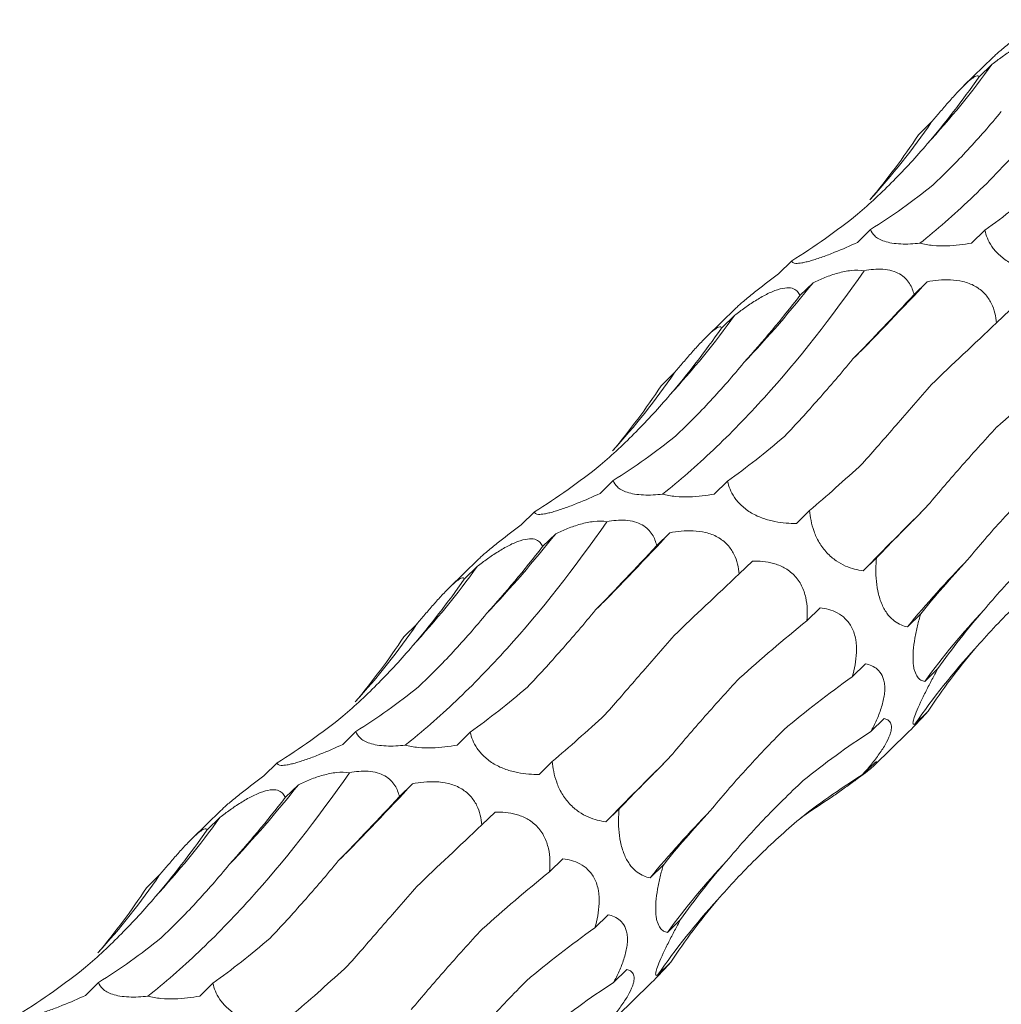
# Model space of a CAD drawing. Units: millimetres. Extents: x 250 to 14600, y 250 to 10250.
# Drawn here: x 10779 to 10825, y 5648 to 5695 of the extents above; entities that cross this region are included whole.
import ezdxf

# ---------------------------------------------------------------- set-up
doc = ezdxf.new("R2010")
doc.units = ezdxf.units.MM
doc.header["$LTSCALE"] = 50

msp = doc.modelspace()

# ---------------------------------------------------------------- linework, layer by layer
at = {"color": 7, "linetype": 'Continuous', "lineweight": 15}
for p, q in [((10824.597, 5693.071), (10823.234, 5691.741)), ((10824.559, 5692.744), (10823.933, 5692.134)), ((10821.707, 5690.022), (10821.082, 5689.412)), ((10818.83, 5684.949), (10818.205, 5684.339)), ((10824.219, 5684.92), (10823.595, 5684.311)), ((10815.109, 5683.469), (10814.484, 5682.859)), ((10816.117, 5682.439), (10815.492, 5681.829)), ((10821.498, 5682.484), (10820.877, 5681.878)), ((10812.463, 5681.228), (10811.1, 5679.897)), ((10825.393, 5681.149), (10824.767, 5680.539)), ((10812.425, 5680.901), (10811.799, 5680.291)), ((10809.573, 5678.179), (10808.948, 5677.568)), ((10806.696, 5673.106), (10806.071, 5672.496)), ((10812.085, 5673.077), (10811.461, 5672.468)), ((10815.956, 5671.694), (10815.331, 5671.084)), ((10802.975, 5671.626), (10802.35, 5671.016)), ((10803.983, 5670.596), (10803.358, 5669.986)), ((10809.364, 5670.64), (10808.743, 5670.034)), ((10800.329, 5669.385), (10798.966, 5668.054)), ((10819.109, 5669.46), (10818.484, 5668.85)), ((10800.291, 5669.058), (10799.665, 5668.448)), ((10813.259, 5669.306), (10812.633, 5668.695)), ((10816.452, 5667.101), (10815.829, 5666.492)), ((10821.191, 5666.808), (10820.566, 5666.198)), ((10797.439, 5666.335), (10796.814, 5665.725)), ((10818.589, 5664.458), (10817.965, 5663.848)), ((10822.007, 5664.234), (10821.382, 5663.624)), ((10821.546, 5662.221), (10820.921, 5661.611)), ((10819.464, 5661.869), (10818.84, 5661.26)), ((10794.562, 5661.263), (10793.937, 5660.653)), ((10799.951, 5661.234), (10799.327, 5660.624)), ((10819.018, 5659.679), (10820.577, 5661.2)), ((10790.841, 5659.783), (10790.216, 5659.173)), ((10803.822, 5659.851), (10803.197, 5659.241)), ((10819.059, 5659.821), (10818.435, 5659.212)), ((10791.849, 5658.753), (10791.224, 5658.142)), ((10797.23, 5658.797), (10796.609, 5658.191)), ((10788.195, 5657.541), (10786.832, 5656.211)), ((10801.125, 5657.463), (10800.499, 5656.852)), ((10806.975, 5657.616), (10806.35, 5657.006)), ((10788.156, 5657.215), (10787.531, 5656.604)), ((10804.318, 5655.258), (10803.695, 5654.649)), ((10809.057, 5654.964), (10808.432, 5654.355)), ((10785.305, 5654.492), (10784.68, 5653.882)), ((10806.455, 5652.615), (10805.831, 5652.005)), ((10809.873, 5652.39), (10809.248, 5651.78)), ((10809.411, 5650.377), (10808.787, 5649.768)), ((10807.33, 5650.026), (10806.706, 5649.417)), ((10782.428, 5649.419), (10781.803, 5648.809)), ((10787.817, 5649.391), (10787.193, 5648.781)), ((10806.884, 5647.835), (10808.443, 5649.357))]:
    msp.add_line(p, q, dxfattribs=at)
for centre, radius, start, end in [((10791.217, 5716.808), 41.118, 317.4177, 324.1809), ((10793.551, 5709.333), 34.142, 317.6828, 325.5558), ((10770.582, 5718.532), 58.105, 316.68532, 321.59883), ((10704.691, 5791.221), 159.586, 315.23467, 317.04909), ((10779.083, 5704.965), 41.118, 317.4177, 324.1809), ((10781.417, 5697.489), 34.142, 317.6828, 325.5558), ((10977.265, 5514.143), 221.688, 134.66109, 135.74459), ((10758.448, 5706.689), 58.105, 316.68532, 321.59883), ((10692.557, 5779.378), 159.586, 315.23467, 317.04909), ((10861.81, 5632.088), 53.521, 135.8555, 140.4084), ((10766.949, 5693.121), 41.118, 317.4177, 324.1809), ((10850.454, 5642.366), 36.015, 136.8573, 143.8248), ((10769.283, 5685.646), 34.142, 317.6828, 325.5558), ((10847.727, 5643.194), 32.523, 137.5045, 145.51), ((10965.131, 5502.3), 221.688, 134.66109, 135.74459), ((10746.314, 5694.845), 58.105, 316.68532, 321.59883), ((10680.423, 5767.535), 159.586, 315.23467, 317.04909), ((10849.676, 5620.245), 53.521, 135.8555, 140.4084), ((10754.815, 5681.278), 41.118, 317.4177, 324.1809), ((10838.32, 5630.522), 36.015, 136.8573, 143.8248), ((10757.149, 5673.803), 34.142, 317.6828, 325.5558), ((10835.593, 5631.351), 32.523, 137.5045, 145.51)]:
    msp.add_arc(centre, radius, start, end, dxfattribs=at)
for centre, major_axis, ratio, start_param, end_param in [((10783.094, 5760.273), (-24.623, 80.586), 0.56305, 3.48314, 3.556971), ((10758.424, 5745.75), (-57.788, 62.116), 0.604256, 3.214635, 3.288455), ((10787.678, 5762.543), (-24.623, 80.586), 0.56305, 3.292186, 3.365986), ((10829.061, 5761.734), (19.159, 80.723), 0.387684, 3.558601, 3.632508), ((10762.138, 5749.262), (-57.788, 62.116), 0.604256, 3.023679, 3.097481), ((10843.981, 5736.359), (44.675, 69.211), 0.17416, 3.852602, 3.92607), ((10801.747, 5751.09), (9.676, 82.679), 0.441669, 3.699158, 3.772999), ((10871.725, 5713.466), (63.747, 52.014), 0.070582, 2.339534, 2.413388), ((10770.96, 5748.43), (-24.623, 80.586), 0.56305, 3.48314, 3.556971), ((10891.18, 5684.189), (77.349, 29.134), 0.302639, 2.404925, 2.478593), ((10746.29, 5733.906), (-57.788, 62.116), 0.604256, 3.214635, 3.288455), ((10775.544, 5750.7), (-24.623, 80.586), 0.56305, 3.292186, 3.365986), ((10816.927, 5749.891), (19.159, 80.723), 0.387684, 3.558601, 3.632508), ((10750.004, 5737.419), (-57.788, 62.116), 0.604256, 3.023679, 3.097481), ((10848.746, 5735.631), (44.676, 69.211), 0.174157, 3.661313, 3.735104), ((10875.751, 5711.84), (63.747, 52.014), 0.070583, 2.530396, 2.604243), ((10789.613, 5739.246), (9.676, 82.679), 0.441669, 3.699158, 3.772999), ((10831.847, 5724.515), (44.675, 69.211), 0.17416, 3.852602, 3.92607), ((10894.094, 5682.115), (77.349, 29.134), 0.302638, 2.595831, 2.669653), ((10758.826, 5736.586), (-24.623, 80.586), 0.56305, 3.48314, 3.556971), ((10859.591, 5701.623), (63.747, 52.014), 0.070582, 2.339534, 2.413388), ((10901.195, 5650.916), (83.496, -0.796), 0.481087, 2.749702, 2.823531), ((10879.046, 5672.345), (77.349, 29.134), 0.302639, 2.404925, 2.478593), ((10734.156, 5722.063), (-57.788, 62.116), 0.604256, 3.214635, 3.288455), ((10896.124, 5622.923), (76.586, -35.693), 0.581192, 2.983873, 3.057697), ((10887.468, 5641.077), (83.496, -0.796), 0.481086, 2.558812, 2.63256), ((10763.41, 5738.857), (-24.623, 80.586), 0.56305, 3.292186, 3.365986), ((10804.793, 5738.048), (19.159, 80.723), 0.387684, 3.558601, 3.632508), ((10737.87, 5725.576), (-57.788, 62.116), 0.604256, 3.023679, 3.097481), ((10836.612, 5723.787), (44.676, 69.211), 0.174157, 3.661313, 3.735104), ((10883.733, 5612.509), (76.587, -35.693), 0.581192, 2.792975, 2.8667), ((10863.617, 5699.997), (63.747, 52.014), 0.070583, 2.530396, 2.604243), ((10868.498, 5590.933), (-53.182, 66.072), 0.602805, 6.20852, 6.282261), ((10819.713, 5712.672), (44.675, 69.211), 0.17416, 3.852602, 3.92607), ((10777.479, 5727.403), (9.676, 82.679), 0.441669, 3.699158, 3.772999), ((10844.103, 5579.618), (-19.07, 81.919), 0.549588, 0.188939, 0.222762), ((10881.96, 5670.271), (77.349, 29.134), 0.302638, 2.595831, 2.669653), ((10847.457, 5689.78), (63.747, 52.014), 0.070582, 2.339534, 2.413388), ((10746.692, 5724.743), (-24.623, 80.586), 0.56305, 3.48314, 3.556971), ((10889.061, 5639.073), (83.496, -0.796), 0.481087, 2.749702, 2.823531), ((10866.912, 5660.502), (77.349, 29.134), 0.302639, 2.404925, 2.478593), ((10722.022, 5710.22), (-57.788, 62.116), 0.604256, 3.214635, 3.288455), ((10883.99, 5611.08), (76.586, -35.693), 0.581192, 2.983873, 3.057697), ((10875.334, 5629.234), (83.496, -0.796), 0.481086, 2.558812, 2.63256), ((10751.276, 5727.013), (-24.623, 80.586), 0.56305, 3.292186, 3.365986), ((10792.659, 5726.204), (19.159, 80.723), 0.387684, 3.558601, 3.632508), ((10725.735, 5713.732), (-57.788, 62.116), 0.604256, 3.023679, 3.097481), ((10824.478, 5711.944), (44.676, 69.211), 0.174157, 3.661313, 3.735104), ((10871.599, 5600.666), (76.587, -35.693), 0.581192, 2.792975, 2.8667)]:
    msp.add_ellipse(centre, major_axis=major_axis, ratio=ratio, start_param=start_param, end_param=end_param, dxfattribs=at)
for points, knots in [([(10821.152, 5684.303), (10821.948, 5684.936), (10822.748, 5685.632), (10823.951, 5686.775), (10824.353, 5687.172), (10825.158, 5688), (10825.56, 5688.43), (10827.56, 5690.645), (10829.128, 5692.639), (10830.66, 5694.849)], [0, 0, 0, 0, 0.25, 0.25, 0.375, 0.375, 0.5, 0.5, 1, 1, 1, 1]), ([(10826.618, 5694.702), (10826.282, 5694.448), (10825.789, 5694.074), (10825.144, 5693.557), (10824.777, 5693.245), (10824.643, 5693.112), (10824.599, 5693.068)], [0, 0, 0, 0, 0.462323, 0.678227, 0.896028, 1, 1, 1, 1]), ([(10824.559, 5692.744), (10824.711, 5692.862), (10824.867, 5692.979), (10825.19, 5693.209), (10825.358, 5693.323), (10825.702, 5693.539), (10825.879, 5693.643), (10826.143, 5693.777), (10826.23, 5693.818), (10826.404, 5693.893), (10826.491, 5693.926), (10826.738, 5694.006), (10826.889, 5694.035), (10827.142, 5694.046), (10827.246, 5694.028), (10827.41, 5693.964), (10827.473, 5693.916), (10827.569, 5693.805), (10827.603, 5693.741), (10827.626, 5693.672)], [0, 0, 0, 0, 0.125, 0.125, 0.25, 0.25, 0.375, 0.375, 0.4375, 0.4375, 0.5, 0.5, 0.625, 0.625, 0.75, 0.75, 0.875, 0.875, 1, 1, 1, 1]), ([(10821.707, 5690.022), (10821.831, 5690.17), (10821.956, 5690.319), (10822.213, 5690.622), (10822.346, 5690.777), (10822.613, 5691.082), (10822.75, 5691.235), (10822.95, 5691.45), (10823.015, 5691.519), (10823.145, 5691.653), (10823.209, 5691.717), (10823.388, 5691.89), (10823.496, 5691.985), (10823.669, 5692.118), (10823.736, 5692.16), (10823.837, 5692.202), (10823.872, 5692.205), (10823.918, 5692.186), (10823.93, 5692.164), (10823.933, 5692.134)], [0, 0, 0, 0, 0.125, 0.125, 0.25, 0.25, 0.375, 0.375, 0.4375, 0.4375, 0.5, 0.5, 0.625, 0.625, 0.75, 0.75, 0.875, 0.875, 1, 1, 1, 1]), ([(10821.78, 5687.062), (10822.331, 5687.58), (10822.876, 5688.129), (10823.95, 5689.284), (10824.477, 5689.887), (10824.993, 5690.515)], [0, 0, 0, 0, 0.5, 0.5, 1, 1, 1, 1]), ([(10818.214, 5685.666), (10818.794, 5686.167), (10819.36, 5686.696), (10820.456, 5687.806), (10820.985, 5688.384), (10821.493, 5688.985)], [0, 0, 0, 0, 0.5, 0.5, 1, 1, 1, 1]), ([(10821.152, 5684.303), (10821.005, 5684.287), (10820.855, 5684.274), (10820.555, 5684.261), (10820.403, 5684.26), (10820.111, 5684.272), (10819.968, 5684.286), (10819.707, 5684.329), (10819.589, 5684.357), (10819.379, 5684.426), (10819.292, 5684.465), (10819.141, 5684.551), (10819.079, 5684.598), (10818.926, 5684.741), (10818.866, 5684.843), (10818.83, 5684.949)], [0, 0, 0, 0, 0.125, 0.125, 0.25, 0.25, 0.375, 0.375, 0.5, 0.5, 0.625, 0.625, 0.75, 0.75, 1, 1, 1, 1]), ([(10827.465, 5682.927), (10827.147, 5682.921), (10826.815, 5682.94), (10826.273, 5683.046), (10826.087, 5683.094), (10825.712, 5683.227), (10825.527, 5683.311), (10825.264, 5683.465), (10825.179, 5683.521), (10825.022, 5683.638), (10824.949, 5683.699), (10824.744, 5683.89), (10824.635, 5684.021), (10824.368, 5684.418), (10824.273, 5684.674), (10824.219, 5684.92)], [0, 0, 0, 0, 0.25, 0.25, 0.375, 0.375, 0.5, 0.5, 0.5625, 0.5625, 0.625, 0.625, 0.75, 0.75, 1, 1, 1, 1]), ([(10818.205, 5684.339), (10817.863, 5684.18), (10817.51, 5684.024), (10816.945, 5683.797), (10816.754, 5683.724), (10816.375, 5683.589), (10816.191, 5683.529), (10815.938, 5683.456), (10815.858, 5683.435), (10815.713, 5683.4), (10815.646, 5683.386), (10815.465, 5683.355), (10815.375, 5683.348), (10815.168, 5683.36), (10815.119, 5683.406), (10815.109, 5683.469)], [0, 0, 0, 0, 0.25, 0.25, 0.375, 0.375, 0.5, 0.5, 0.5625, 0.5625, 0.625, 0.625, 0.75, 0.75, 1, 1, 1, 1]), ([(10823.595, 5684.311), (10823.41, 5684.276), (10823.218, 5684.247), (10822.824, 5684.201), (10822.622, 5684.185), (10822.2, 5684.173), (10821.986, 5684.177), (10821.662, 5684.207), (10821.557, 5684.22), (10821.35, 5684.255), (10821.247, 5684.278), (10821.152, 5684.303)], [0, 0, 0, 0, 0.25, 0.25, 0.5, 0.5, 0.75, 0.75, 0.875, 0.875, 1, 1, 1, 1]), ([(10809.018, 5672.46), (10809.814, 5673.093), (10810.614, 5673.789), (10811.817, 5674.932), (10812.219, 5675.329), (10813.024, 5676.157), (10813.426, 5676.587), (10815.426, 5678.802), (10816.994, 5680.796), (10818.526, 5683.006)], [0, 0, 0, 0, 0.25, 0.25, 0.375, 0.375, 0.5, 0.5, 1, 1, 1, 1]), ([(10814.484, 5682.859), (10814.148, 5682.604), (10813.655, 5682.231), (10813.01, 5681.713), (10812.643, 5681.402), (10812.509, 5681.268), (10812.465, 5681.225)], [0, 0, 0, 0, 0.462323, 0.678227, 0.896028, 1, 1, 1, 1]), ([(10816.117, 5682.439), (10816.298, 5682.526), (10816.485, 5682.608), (10816.873, 5682.76), (10817.075, 5682.831), (10817.489, 5682.945), (10817.704, 5682.99), (10818.125, 5683.035), (10818.337, 5683.035), (10818.526, 5683.006)], [0, 0, 0, 0, 0.25, 0.25, 0.5, 0.5, 0.75, 0.75, 1, 1, 1, 1]), ([(10818.526, 5683.006), (10818.672, 5683.034), (10818.821, 5683.056), (10819.117, 5683.08), (10819.265, 5683.083), (10819.562, 5683.061), (10819.704, 5683.038), (10819.97, 5682.962), (10820.089, 5682.912), (10820.301, 5682.79), (10820.393, 5682.72), (10820.547, 5682.568), (10820.612, 5682.487), (10820.772, 5682.234), (10820.837, 5682.058), (10820.877, 5681.878)], [0, 0, 0, 0, 0.125, 0.125, 0.25, 0.25, 0.375, 0.375, 0.5, 0.5, 0.625, 0.625, 0.75, 0.75, 1, 1, 1, 1]), ([(10821.498, 5682.484), (10821.672, 5682.518), (10821.85, 5682.544), (10822.217, 5682.578), (10822.407, 5682.585), (10822.793, 5682.567), (10822.992, 5682.543), (10823.283, 5682.472), (10823.379, 5682.442), (10823.568, 5682.37), (10823.662, 5682.327), (10823.926, 5682.18), (10824.085, 5682.055), (10824.343, 5681.778), (10824.444, 5681.625), (10824.598, 5681.317), (10824.654, 5681.158), (10824.732, 5680.846), (10824.755, 5680.692), (10824.767, 5680.539)], [0, 0, 0, 0, 0.125, 0.125, 0.25, 0.25, 0.375, 0.375, 0.4375, 0.4375, 0.5, 0.5, 0.625, 0.625, 0.75, 0.75, 0.875, 0.875, 1, 1, 1, 1]), ([(10812.425, 5680.901), (10812.577, 5681.019), (10812.733, 5681.135), (10813.056, 5681.366), (10813.224, 5681.48), (10813.567, 5681.696), (10813.745, 5681.8), (10814.009, 5681.934), (10814.096, 5681.975), (10814.27, 5682.049), (10814.357, 5682.082), (10814.604, 5682.163), (10814.755, 5682.192), (10815.008, 5682.203), (10815.112, 5682.185), (10815.276, 5682.12), (10815.339, 5682.073), (10815.435, 5681.962), (10815.468, 5681.898), (10815.492, 5681.829)], [0, 0, 0, 0, 0.125, 0.125, 0.25, 0.25, 0.375, 0.375, 0.4375, 0.4375, 0.5, 0.5, 0.625, 0.625, 0.75, 0.75, 0.875, 0.875, 1, 1, 1, 1]), ([(10809.573, 5678.179), (10809.697, 5678.326), (10809.822, 5678.476), (10810.079, 5678.779), (10810.212, 5678.934), (10810.479, 5679.239), (10810.616, 5679.392), (10810.816, 5679.607), (10810.881, 5679.676), (10811.011, 5679.81), (10811.075, 5679.874), (10811.254, 5680.047), (10811.362, 5680.141), (10811.535, 5680.275), (10811.602, 5680.316), (10811.703, 5680.359), (10811.738, 5680.362), (10811.784, 5680.342), (10811.796, 5680.321), (10811.799, 5680.291)], [0, 0, 0, 0, 0.125, 0.125, 0.25, 0.25, 0.375, 0.375, 0.4375, 0.4375, 0.5, 0.5, 0.625, 0.625, 0.75, 0.75, 0.875, 0.875, 1, 1, 1, 1]), ([(10809.646, 5675.219), (10810.197, 5675.737), (10810.742, 5676.286), (10811.816, 5677.441), (10812.343, 5678.044), (10812.859, 5678.672)], [0, 0, 0, 0, 0.5, 0.5, 1, 1, 1, 1]), ([(10814.784, 5675.2), (10815.307, 5675.754), (10815.839, 5676.337), (10816.913, 5677.555), (10817.454, 5678.186), (10817.997, 5678.84)], [0, 0, 0, 0, 0.5, 0.5, 1, 1, 1, 1]), ([(10818.452, 5673.904), (10818.962, 5674.488), (10819.49, 5675.093), (10820.577, 5676.342), (10821.133, 5676.983), (10821.703, 5677.639)], [0, 0, 0, 0, 0.5, 0.5, 1, 1, 1, 1]), ([(10806.08, 5673.823), (10806.66, 5674.324), (10807.226, 5674.853), (10808.322, 5675.963), (10808.85, 5676.541), (10809.359, 5677.142)], [0, 0, 0, 0, 0.5, 0.5, 1, 1, 1, 1]), ([(10821.438, 5671.825), (10821.949, 5672.439), (10822.487, 5673.067), (10823.608, 5674.341), (10824.189, 5674.984), (10824.79, 5675.635)], [0, 0, 0, 0, 0.5, 0.5, 1, 1, 1, 1]), ([(10809.018, 5672.46), (10808.871, 5672.444), (10808.721, 5672.431), (10808.421, 5672.418), (10808.269, 5672.417), (10807.977, 5672.429), (10807.834, 5672.443), (10807.572, 5672.486), (10807.455, 5672.514), (10807.245, 5672.583), (10807.158, 5672.622), (10807.007, 5672.708), (10806.945, 5672.754), (10806.792, 5672.898), (10806.732, 5673), (10806.696, 5673.106)], [0, 0, 0, 0, 0.125, 0.125, 0.25, 0.25, 0.375, 0.375, 0.5, 0.5, 0.625, 0.625, 0.75, 0.75, 1, 1, 1, 1]), ([(10815.331, 5671.084), (10815.013, 5671.078), (10814.681, 5671.097), (10814.139, 5671.203), (10813.953, 5671.251), (10813.578, 5671.384), (10813.393, 5671.468), (10813.13, 5671.622), (10813.045, 5671.678), (10812.888, 5671.795), (10812.815, 5671.856), (10812.61, 5672.047), (10812.501, 5672.178), (10812.234, 5672.574), (10812.139, 5672.83), (10812.085, 5673.077)], [0, 0, 0, 0, 0.25, 0.25, 0.375, 0.375, 0.5, 0.5, 0.5625, 0.5625, 0.625, 0.625, 0.75, 0.75, 1, 1, 1, 1]), ([(10823.404, 5669.364), (10823.927, 5670.003), (10824.481, 5670.643), (10825.643, 5671.923), (10826.248, 5672.559), (10826.879, 5673.191)], [0, 0, 0, 0, 0.5, 0.5, 1, 1, 1, 1]), ([(10806.071, 5672.496), (10805.729, 5672.336), (10805.376, 5672.181), (10804.811, 5671.954), (10804.62, 5671.881), (10804.241, 5671.746), (10804.057, 5671.686), (10803.804, 5671.613), (10803.724, 5671.591), (10803.579, 5671.557), (10803.512, 5671.543), (10803.331, 5671.511), (10803.241, 5671.505), (10803.034, 5671.516), (10802.985, 5671.562), (10802.975, 5671.626)], [0, 0, 0, 0, 0.25, 0.25, 0.375, 0.375, 0.5, 0.5, 0.5625, 0.5625, 0.625, 0.625, 0.75, 0.75, 1, 1, 1, 1]), ([(10811.461, 5672.468), (10811.275, 5672.433), (10811.084, 5672.403), (10810.69, 5672.358), (10810.488, 5672.342), (10810.066, 5672.33), (10809.852, 5672.334), (10809.528, 5672.363), (10809.422, 5672.377), (10809.216, 5672.412), (10809.113, 5672.434), (10809.018, 5672.46)], [0, 0, 0, 0, 0.25, 0.25, 0.5, 0.5, 0.75, 0.75, 0.875, 0.875, 1, 1, 1, 1]), ([(10818.484, 5668.85), (10818.218, 5668.881), (10817.943, 5668.943), (10817.502, 5669.136), (10817.351, 5669.218), (10817.051, 5669.426), (10816.904, 5669.551), (10816.699, 5669.772), (10816.633, 5669.851), (10816.513, 5670.014), (10816.457, 5670.098), (10816.303, 5670.359), (10816.224, 5670.533), (10816.035, 5671.056), (10815.979, 5671.383), (10815.956, 5671.694)], [0, 0, 0, 0, 0.25, 0.25, 0.375, 0.375, 0.5, 0.5, 0.5625, 0.5625, 0.625, 0.625, 0.75, 0.75, 1, 1, 1, 1]), ([(10803.983, 5670.596), (10804.164, 5670.683), (10804.351, 5670.765), (10804.739, 5670.917), (10804.941, 5670.987), (10805.355, 5671.102), (10805.57, 5671.147), (10805.991, 5671.192), (10806.203, 5671.192), (10806.392, 5671.163)], [0, 0, 0, 0, 0.25, 0.25, 0.5, 0.5, 0.75, 0.75, 1, 1, 1, 1]), ([(10806.392, 5671.163), (10806.538, 5671.191), (10806.687, 5671.213), (10806.983, 5671.237), (10807.131, 5671.239), (10807.428, 5671.218), (10807.569, 5671.195), (10807.836, 5671.119), (10807.955, 5671.069), (10808.167, 5670.947), (10808.259, 5670.876), (10808.413, 5670.725), (10808.478, 5670.644), (10808.638, 5670.391), (10808.703, 5670.214), (10808.743, 5670.034)], [0, 0, 0, 0, 0.125, 0.125, 0.25, 0.25, 0.375, 0.375, 0.5, 0.5, 0.625, 0.625, 0.75, 0.75, 1, 1, 1, 1]), ([(10796.884, 5660.617), (10797.68, 5661.249), (10798.48, 5661.946), (10799.683, 5663.088), (10800.085, 5663.486), (10800.89, 5664.313), (10801.292, 5664.743), (10803.292, 5666.959), (10804.86, 5668.953), (10806.392, 5671.163)], [0, 0, 0, 0, 0.25, 0.25, 0.375, 0.375, 0.5, 0.5, 1, 1, 1, 1]), ([(10802.35, 5671.016), (10802.014, 5670.761), (10801.521, 5670.387), (10800.876, 5669.87), (10800.509, 5669.559), (10800.375, 5669.425), (10800.331, 5669.382)], [0, 0, 0, 0, 0.462323, 0.678227, 0.896028, 1, 1, 1, 1]), ([(10809.364, 5670.64), (10809.538, 5670.674), (10809.716, 5670.701), (10810.083, 5670.735), (10810.273, 5670.742), (10810.659, 5670.724), (10810.858, 5670.699), (10811.149, 5670.628), (10811.245, 5670.599), (10811.434, 5670.527), (10811.528, 5670.484), (10811.792, 5670.337), (10811.951, 5670.212), (10812.209, 5669.935), (10812.31, 5669.782), (10812.464, 5669.474), (10812.52, 5669.315), (10812.598, 5669.003), (10812.621, 5668.848), (10812.633, 5668.695)], [0, 0, 0, 0, 0.125, 0.125, 0.25, 0.25, 0.375, 0.375, 0.4375, 0.4375, 0.5, 0.5, 0.625, 0.625, 0.75, 0.75, 0.875, 0.875, 1, 1, 1, 1]), ([(10824.175, 5666.993), (10824.721, 5667.647), (10825.297, 5668.293), (10826.505, 5669.561), (10827.134, 5670.181), (10827.787, 5670.787)], [0, 0, 0, 0, 0.5, 0.5, 1, 1, 1, 1]), ([(10800.291, 5669.058), (10800.443, 5669.175), (10800.599, 5669.292), (10800.922, 5669.522), (10801.09, 5669.637), (10801.433, 5669.853), (10801.611, 5669.956), (10801.875, 5670.09), (10801.962, 5670.132), (10802.136, 5670.206), (10802.223, 5670.239), (10802.47, 5670.319), (10802.621, 5670.349), (10802.874, 5670.36), (10802.978, 5670.342), (10803.142, 5670.277), (10803.205, 5670.23), (10803.301, 5670.119), (10803.334, 5670.055), (10803.358, 5669.986)], [0, 0, 0, 0, 0.125, 0.125, 0.25, 0.25, 0.375, 0.375, 0.4375, 0.4375, 0.5, 0.5, 0.625, 0.625, 0.75, 0.75, 0.875, 0.875, 1, 1, 1, 1]), ([(10820.566, 5666.198), (10820.466, 5666.218), (10820.366, 5666.249), (10820.164, 5666.336), (10820.062, 5666.393), (10819.861, 5666.544), (10819.761, 5666.638), (10819.616, 5666.819), (10819.569, 5666.885), (10819.48, 5667.029), (10819.436, 5667.109), (10819.357, 5667.278), (10819.321, 5667.367), (10819.256, 5667.552), (10819.228, 5667.651), (10819.154, 5667.946), (10819.122, 5668.149), (10819.084, 5668.541), (10819.077, 5668.732), (10819.081, 5669.107), (10819.092, 5669.286), (10819.109, 5669.46)], [0, 0, 0, 0, 0.125, 0.125, 0.25, 0.25, 0.375, 0.375, 0.4375, 0.4375, 0.5, 0.5, 0.5625, 0.5625, 0.625, 0.625, 0.75, 0.75, 0.875, 0.875, 1, 1, 1, 1]), ([(10813.259, 5669.306), (10813.419, 5669.31), (10813.581, 5669.306), (10813.914, 5669.272), (10814.084, 5669.242), (10814.425, 5669.146), (10814.597, 5669.079), (10814.844, 5668.942), (10814.924, 5668.891), (10815.08, 5668.773), (10815.156, 5668.706), (10815.366, 5668.49), (10815.485, 5668.32), (10815.666, 5667.96), (10815.73, 5667.77), (10815.813, 5667.396), (10815.835, 5667.207), (10815.85, 5666.843), (10815.844, 5666.666), (10815.829, 5666.492)], [0, 0, 0, 0, 0.125, 0.125, 0.25, 0.25, 0.375, 0.375, 0.4375, 0.4375, 0.5, 0.5, 0.625, 0.625, 0.75, 0.75, 0.875, 0.875, 1, 1, 1, 1]), ([(10823.747, 5665.165), (10824.321, 5665.822), (10824.922, 5666.463), (10826.172, 5667.704), (10826.819, 5668.302), (10827.486, 5668.877)], [0, 0, 0, 0, 0.5, 0.5, 1, 1, 1, 1]), ([(10797.439, 5666.335), (10797.562, 5666.483), (10797.688, 5666.633), (10797.945, 5666.936), (10798.078, 5667.09), (10798.345, 5667.395), (10798.482, 5667.548), (10798.681, 5667.764), (10798.747, 5667.833), (10798.877, 5667.966), (10798.941, 5668.03), (10799.12, 5668.204), (10799.228, 5668.298), (10799.401, 5668.432), (10799.468, 5668.473), (10799.569, 5668.516), (10799.603, 5668.518), (10799.65, 5668.499), (10799.662, 5668.477), (10799.665, 5668.448)], [0, 0, 0, 0, 0.125, 0.125, 0.25, 0.25, 0.375, 0.375, 0.4375, 0.4375, 0.5, 0.5, 0.625, 0.625, 0.75, 0.75, 0.875, 0.875, 1, 1, 1, 1]), ([(10802.65, 5663.356), (10803.173, 5663.911), (10803.705, 5664.494), (10804.779, 5665.711), (10805.319, 5666.343), (10805.863, 5666.997)], [0, 0, 0, 0, 0.5, 0.5, 1, 1, 1, 1]), ([(10816.452, 5667.101), (10816.722, 5667.071), (10816.998, 5667.004), (10817.392, 5666.791), (10817.521, 5666.7), (10817.755, 5666.468), (10817.863, 5666.324), (10817.989, 5666.073), (10818.026, 5665.982), (10818.086, 5665.794), (10818.109, 5665.697), (10818.162, 5665.398), (10818.171, 5665.194), (10818.156, 5664.793), (10818.132, 5664.594), (10818.062, 5664.214), (10818.017, 5664.029), (10817.965, 5663.848)], [0, 0, 0, 0, 0.25, 0.25, 0.375, 0.375, 0.5, 0.5, 0.5625, 0.5625, 0.625, 0.625, 0.75, 0.75, 0.875, 0.875, 1, 1, 1, 1]), ([(10797.512, 5663.376), (10798.062, 5663.894), (10798.608, 5664.442), (10799.682, 5665.597), (10800.209, 5666.2), (10800.725, 5666.828)], [0, 0, 0, 0, 0.5, 0.5, 1, 1, 1, 1]), ([(10821.382, 5663.624), (10821.319, 5663.635), (10821.259, 5663.656), (10821.144, 5663.724), (10821.09, 5663.771), (10820.991, 5663.905), (10820.947, 5663.991), (10820.894, 5664.159), (10820.878, 5664.223), (10820.853, 5664.361), (10820.844, 5664.436), (10820.831, 5664.599), (10820.829, 5664.689), (10820.83, 5664.873), (10820.834, 5664.968), (10820.856, 5665.264), (10820.883, 5665.466), (10820.952, 5665.865), (10820.994, 5666.063), (10821.086, 5666.442), (10821.137, 5666.627), (10821.191, 5666.808)], [0, 0, 0, 0, 0.125, 0.125, 0.25, 0.25, 0.375, 0.375, 0.4375, 0.4375, 0.5, 0.5, 0.5625, 0.5625, 0.625, 0.625, 0.75, 0.75, 0.875, 0.875, 1, 1, 1, 1]), ([(10806.318, 5662.061), (10806.828, 5662.645), (10807.356, 5663.25), (10808.443, 5664.499), (10808.999, 5665.139), (10809.568, 5665.796)], [0, 0, 0, 0, 0.5, 0.5, 1, 1, 1, 1]), ([(10793.946, 5661.98), (10794.526, 5662.48), (10795.092, 5663.009), (10796.188, 5664.119), (10796.716, 5664.698), (10797.225, 5665.299)], [0, 0, 0, 0, 0.5, 0.5, 1, 1, 1, 1]), ([(10818.589, 5664.458), (10818.69, 5664.437), (10818.788, 5664.407), (10818.978, 5664.322), (10819.069, 5664.265), (10819.234, 5664.117), (10819.309, 5664.023), (10819.397, 5663.849), (10819.423, 5663.785), (10819.463, 5663.645), (10819.479, 5663.567), (10819.498, 5663.403), (10819.501, 5663.316), (10819.495, 5663.135), (10819.486, 5663.039), (10819.442, 5662.749), (10819.391, 5662.552), (10819.263, 5662.163), (10819.188, 5661.976), (10819.023, 5661.61), (10818.933, 5661.431), (10818.84, 5661.26)], [0, 0, 0, 0, 0.125, 0.125, 0.25, 0.25, 0.375, 0.375, 0.4375, 0.4375, 0.5, 0.5, 0.5625, 0.5625, 0.625, 0.625, 0.75, 0.75, 0.875, 0.875, 1, 1, 1, 1]), ([(10820.921, 5661.611), (10820.865, 5661.588), (10820.828, 5661.597), (10820.829, 5661.715), (10820.839, 5661.771), (10820.888, 5661.936), (10820.926, 5662.042), (10821.037, 5662.314), (10821.107, 5662.472), (10821.268, 5662.815), (10821.355, 5662.994), (10821.538, 5663.357), (10821.631, 5663.536), (10821.818, 5663.889), (10821.913, 5664.064), (10822.007, 5664.234)], [0, 0, 0, 0, 0.25, 0.25, 0.375, 0.375, 0.5, 0.5, 0.625, 0.625, 0.75, 0.75, 0.875, 0.875, 1, 1, 1, 1]), ([(10809.304, 5659.981), (10809.815, 5660.596), (10810.352, 5661.224), (10811.474, 5662.498), (10812.055, 5663.141), (10812.656, 5663.792)], [0, 0, 0, 0, 0.5, 0.5, 1, 1, 1, 1]), ([(10820.575, 5661.203), (10820.634, 5661.26), (10820.935, 5661.548), (10821.263, 5661.909), (10821.517, 5662.189), (10821.546, 5662.221)], [0, 0, 0, 0, 0.179764, 0.908363, 1, 1, 1, 1]), ([(10819.464, 5661.869), (10819.528, 5661.857), (10819.587, 5661.837), (10819.69, 5661.774), (10819.734, 5661.731), (10819.796, 5661.614), (10819.814, 5661.539), (10819.811, 5661.396), (10819.805, 5661.344), (10819.781, 5661.227), (10819.762, 5661.162), (10819.688, 5660.957), (10819.612, 5660.8), (10819.47, 5660.557), (10819.418, 5660.473), (10819.309, 5660.308), (10819.252, 5660.227), (10819.075, 5659.982), (10818.948, 5659.82), (10818.694, 5659.509), (10818.565, 5659.359), (10818.435, 5659.212)], [0, 0, 0, 0, 0.125, 0.125, 0.25, 0.25, 0.375, 0.375, 0.4375, 0.4375, 0.5, 0.5, 0.625, 0.625, 0.6875, 0.6875, 0.75, 0.75, 0.875, 0.875, 1, 1, 1, 1]), ([(10796.884, 5660.617), (10796.737, 5660.6), (10796.587, 5660.588), (10796.287, 5660.574), (10796.134, 5660.573), (10795.843, 5660.586), (10795.7, 5660.6), (10795.438, 5660.642), (10795.321, 5660.671), (10795.111, 5660.74), (10795.023, 5660.779), (10794.873, 5660.865), (10794.811, 5660.911), (10794.658, 5661.054), (10794.598, 5661.157), (10794.562, 5661.263)], [0, 0, 0, 0, 0.125, 0.125, 0.25, 0.25, 0.375, 0.375, 0.5, 0.5, 0.625, 0.625, 0.75, 0.75, 1, 1, 1, 1]), ([(10803.197, 5659.241), (10802.878, 5659.235), (10802.547, 5659.254), (10802.005, 5659.359), (10801.819, 5659.408), (10801.444, 5659.541), (10801.259, 5659.625), (10800.996, 5659.779), (10800.911, 5659.835), (10800.754, 5659.951), (10800.681, 5660.012), (10800.476, 5660.204), (10800.367, 5660.335), (10800.1, 5660.731), (10800.005, 5660.987), (10799.951, 5661.234)], [0, 0, 0, 0, 0.25, 0.25, 0.375, 0.375, 0.5, 0.5, 0.5625, 0.5625, 0.625, 0.625, 0.75, 0.75, 1, 1, 1, 1]), ([(10811.27, 5657.521), (10811.793, 5658.159), (10812.346, 5658.8), (10813.509, 5660.08), (10814.114, 5660.716), (10814.744, 5661.348)], [0, 0, 0, 0, 0.5, 0.5, 1, 1, 1, 1]), ([(10793.937, 5660.653), (10793.595, 5660.493), (10793.242, 5660.337), (10792.677, 5660.111), (10792.485, 5660.037), (10792.107, 5659.903), (10791.923, 5659.842), (10791.67, 5659.769), (10791.59, 5659.748), (10791.445, 5659.713), (10791.378, 5659.7), (10791.197, 5659.668), (10791.107, 5659.662), (10790.9, 5659.673), (10790.851, 5659.719), (10790.841, 5659.783)], [0, 0, 0, 0, 0.25, 0.25, 0.375, 0.375, 0.5, 0.5, 0.5625, 0.5625, 0.625, 0.625, 0.75, 0.75, 1, 1, 1, 1]), ([(10799.327, 5660.624), (10799.141, 5660.59), (10798.95, 5660.56), (10798.556, 5660.515), (10798.354, 5660.498), (10797.932, 5660.486), (10797.718, 5660.491), (10797.394, 5660.52), (10797.288, 5660.534), (10797.082, 5660.569), (10796.979, 5660.591), (10796.884, 5660.617)], [0, 0, 0, 0, 0.25, 0.25, 0.5, 0.5, 0.75, 0.75, 0.875, 0.875, 1, 1, 1, 1]), ([(10806.35, 5657.006), (10806.084, 5657.037), (10805.809, 5657.1), (10805.367, 5657.293), (10805.217, 5657.374), (10804.917, 5657.582), (10804.77, 5657.707), (10804.565, 5657.928), (10804.499, 5658.008), (10804.379, 5658.17), (10804.323, 5658.255), (10804.169, 5658.516), (10804.09, 5658.69), (10803.901, 5659.213), (10803.845, 5659.54), (10803.822, 5659.851)], [0, 0, 0, 0, 0.25, 0.25, 0.375, 0.375, 0.5, 0.5, 0.5625, 0.5625, 0.625, 0.625, 0.75, 0.75, 1, 1, 1, 1]), ([(10819.059, 5659.821), (10819.088, 5659.831), (10819.109, 5659.835), (10819.131, 5659.825), (10819.132, 5659.812), (10819.099, 5659.762), (10819.066, 5659.724), (10818.982, 5659.644), (10818.948, 5659.613), (10818.866, 5659.543), (10818.817, 5659.503), (10818.655, 5659.371), (10818.519, 5659.266), (10818.222, 5659.044), (10818.059, 5658.925), (10817.733, 5658.69), (10817.566, 5658.57), (10817.238, 5658.338), (10817.076, 5658.224), (10816.917, 5658.111)], [0, 0, 0, 0, 0.125, 0.125, 0.25, 0.25, 0.375, 0.375, 0.4375, 0.4375, 0.5, 0.5, 0.625, 0.625, 0.75, 0.75, 0.875, 0.875, 1, 1, 1, 1]), ([(10784.75, 5648.774), (10785.546, 5649.406), (10786.346, 5650.103), (10787.549, 5651.245), (10787.951, 5651.642), (10788.756, 5652.47), (10789.158, 5652.9), (10791.157, 5655.116), (10792.726, 5657.11), (10794.258, 5659.319)], [0, 0, 0, 0, 0.25, 0.25, 0.375, 0.375, 0.5, 0.5, 1, 1, 1, 1]), ([(10790.216, 5659.173), (10789.88, 5658.918), (10789.387, 5658.544), (10788.742, 5658.027), (10788.375, 5657.716), (10788.241, 5657.582), (10788.197, 5657.539)], [0, 0, 0, 0, 0.462323, 0.678227, 0.896028, 1, 1, 1, 1]), ([(10791.849, 5658.753), (10792.03, 5658.839), (10792.217, 5658.922), (10792.604, 5659.074), (10792.807, 5659.144), (10793.221, 5659.258), (10793.436, 5659.303), (10793.857, 5659.349), (10794.069, 5659.348), (10794.258, 5659.319)], [0, 0, 0, 0, 0.25, 0.25, 0.5, 0.5, 0.75, 0.75, 1, 1, 1, 1]), ([(10794.258, 5659.319), (10794.404, 5659.348), (10794.553, 5659.37), (10794.849, 5659.393), (10794.997, 5659.396), (10795.294, 5659.375), (10795.435, 5659.351), (10795.702, 5659.276), (10795.821, 5659.226), (10796.033, 5659.104), (10796.125, 5659.033), (10796.279, 5658.882), (10796.344, 5658.8), (10796.504, 5658.548), (10796.569, 5658.371), (10796.609, 5658.191)], [0, 0, 0, 0, 0.125, 0.125, 0.25, 0.25, 0.375, 0.375, 0.5, 0.5, 0.625, 0.625, 0.75, 0.75, 1, 1, 1, 1]), ([(10797.23, 5658.797), (10797.404, 5658.831), (10797.582, 5658.858), (10797.949, 5658.892), (10798.139, 5658.899), (10798.525, 5658.881), (10798.724, 5658.856), (10799.015, 5658.785), (10799.111, 5658.756), (10799.3, 5658.684), (10799.394, 5658.64), (10799.658, 5658.494), (10799.817, 5658.369), (10800.074, 5658.092), (10800.176, 5657.939), (10800.33, 5657.631), (10800.386, 5657.472), (10800.463, 5657.16), (10800.487, 5657.005), (10800.499, 5656.852)], [0, 0, 0, 0, 0.125, 0.125, 0.25, 0.25, 0.375, 0.375, 0.4375, 0.4375, 0.5, 0.5, 0.625, 0.625, 0.75, 0.75, 0.875, 0.875, 1, 1, 1, 1]), ([(10812.041, 5655.15), (10812.587, 5655.804), (10813.163, 5656.449), (10814.371, 5657.718), (10815, 5658.338), (10815.653, 5658.944)], [0, 0, 0, 0, 0.5, 0.5, 1, 1, 1, 1]), ([(10788.156, 5657.215), (10788.309, 5657.332), (10788.465, 5657.449), (10788.788, 5657.679), (10788.956, 5657.794), (10789.299, 5658.01), (10789.477, 5658.113), (10789.741, 5658.247), (10789.828, 5658.288), (10790.002, 5658.363), (10790.089, 5658.396), (10790.335, 5658.476), (10790.487, 5658.506), (10790.74, 5658.517), (10790.844, 5658.499), (10791.008, 5658.434), (10791.071, 5658.386), (10791.167, 5658.275), (10791.2, 5658.212), (10791.224, 5658.142)], [0, 0, 0, 0, 0.125, 0.125, 0.25, 0.25, 0.375, 0.375, 0.4375, 0.4375, 0.5, 0.5, 0.625, 0.625, 0.75, 0.75, 0.875, 0.875, 1, 1, 1, 1]), ([(10801.125, 5657.463), (10801.285, 5657.467), (10801.447, 5657.462), (10801.78, 5657.428), (10801.95, 5657.399), (10802.29, 5657.303), (10802.463, 5657.236), (10802.71, 5657.099), (10802.79, 5657.048), (10802.946, 5656.93), (10803.022, 5656.863), (10803.232, 5656.647), (10803.351, 5656.476), (10803.532, 5656.117), (10803.596, 5655.926), (10803.679, 5655.552), (10803.701, 5655.364), (10803.716, 5655), (10803.71, 5654.823), (10803.695, 5654.649)], [0, 0, 0, 0, 0.125, 0.125, 0.25, 0.25, 0.375, 0.375, 0.4375, 0.4375, 0.5, 0.5, 0.625, 0.625, 0.75, 0.75, 0.875, 0.875, 1, 1, 1, 1]), ([(10808.432, 5654.355), (10808.332, 5654.375), (10808.232, 5654.405), (10808.03, 5654.493), (10807.928, 5654.55), (10807.726, 5654.701), (10807.627, 5654.795), (10807.482, 5654.976), (10807.435, 5655.042), (10807.346, 5655.186), (10807.302, 5655.266), (10807.223, 5655.435), (10807.187, 5655.523), (10807.122, 5655.709), (10807.093, 5655.807), (10807.02, 5656.103), (10806.988, 5656.306), (10806.949, 5656.698), (10806.943, 5656.889), (10806.947, 5657.263), (10806.958, 5657.442), (10806.975, 5657.616)], [0, 0, 0, 0, 0.125, 0.125, 0.25, 0.25, 0.375, 0.375, 0.4375, 0.4375, 0.5, 0.5, 0.5625, 0.5625, 0.625, 0.625, 0.75, 0.75, 0.875, 0.875, 1, 1, 1, 1]), ([(10811.613, 5653.321), (10812.187, 5653.979), (10812.788, 5654.62), (10814.038, 5655.861), (10814.685, 5656.459), (10815.352, 5657.034)], [0, 0, 0, 0, 0.5, 0.5, 1, 1, 1, 1]), ([(10785.305, 5654.492), (10785.428, 5654.64), (10785.554, 5654.789), (10785.811, 5655.092), (10785.943, 5655.247), (10786.211, 5655.552), (10786.348, 5655.705), (10786.547, 5655.92), (10786.613, 5655.99), (10786.743, 5656.123), (10786.807, 5656.187), (10786.986, 5656.36), (10787.094, 5656.455), (10787.267, 5656.589), (10787.334, 5656.63), (10787.435, 5656.673), (10787.469, 5656.675), (10787.516, 5656.656), (10787.527, 5656.634), (10787.531, 5656.604)], [0, 0, 0, 0, 0.125, 0.125, 0.25, 0.25, 0.375, 0.375, 0.4375, 0.4375, 0.5, 0.5, 0.625, 0.625, 0.75, 0.75, 0.875, 0.875, 1, 1, 1, 1]), ([(10785.378, 5651.533), (10785.928, 5652.05), (10786.474, 5652.599), (10787.548, 5653.754), (10788.075, 5654.357), (10788.59, 5654.985)], [0, 0, 0, 0, 0.5, 0.5, 1, 1, 1, 1]), ([(10790.516, 5651.513), (10791.039, 5652.068), (10791.571, 5652.651), (10792.645, 5653.868), (10793.185, 5654.5), (10793.729, 5655.153)], [0, 0, 0, 0, 0.5, 0.5, 1, 1, 1, 1]), ([(10804.318, 5655.258), (10804.588, 5655.228), (10804.864, 5655.161), (10805.258, 5654.948), (10805.387, 5654.857), (10805.621, 5654.625), (10805.729, 5654.481), (10805.855, 5654.23), (10805.892, 5654.139), (10805.952, 5653.951), (10805.975, 5653.854), (10806.028, 5653.555), (10806.037, 5653.351), (10806.022, 5652.949), (10805.998, 5652.751), (10805.928, 5652.371), (10805.883, 5652.186), (10805.831, 5652.005)], [0, 0, 0, 0, 0.25, 0.25, 0.375, 0.375, 0.5, 0.5, 0.5625, 0.5625, 0.625, 0.625, 0.75, 0.75, 0.875, 0.875, 1, 1, 1, 1]), ([(10809.248, 5651.78), (10809.185, 5651.792), (10809.125, 5651.813), (10809.01, 5651.881), (10808.956, 5651.928), (10808.857, 5652.061), (10808.813, 5652.148), (10808.76, 5652.316), (10808.744, 5652.379), (10808.719, 5652.518), (10808.71, 5652.593), (10808.697, 5652.756), (10808.694, 5652.846), (10808.696, 5653.03), (10808.7, 5653.125), (10808.722, 5653.42), (10808.749, 5653.623), (10808.818, 5654.022), (10808.86, 5654.219), (10808.952, 5654.599), (10809.003, 5654.784), (10809.057, 5654.964)], [0, 0, 0, 0, 0.125, 0.125, 0.25, 0.25, 0.375, 0.375, 0.4375, 0.4375, 0.5, 0.5, 0.5625, 0.5625, 0.625, 0.625, 0.75, 0.75, 0.875, 0.875, 1, 1, 1, 1]), ([(10794.184, 5650.218), (10794.694, 5650.802), (10795.221, 5651.407), (10796.309, 5652.656), (10796.865, 5653.296), (10797.434, 5653.952)], [0, 0, 0, 0, 0.5, 0.5, 1, 1, 1, 1]), ([(10781.812, 5650.137), (10782.392, 5650.637), (10782.958, 5651.166), (10784.054, 5652.276), (10784.582, 5652.854), (10785.091, 5653.455)], [0, 0, 0, 0, 0.5, 0.5, 1, 1, 1, 1]), ([(10806.455, 5652.615), (10806.556, 5652.594), (10806.654, 5652.564), (10806.844, 5652.478), (10806.935, 5652.422), (10807.1, 5652.273), (10807.175, 5652.18), (10807.263, 5652.006), (10807.289, 5651.942), (10807.329, 5651.802), (10807.345, 5651.724), (10807.364, 5651.56), (10807.367, 5651.473), (10807.361, 5651.292), (10807.352, 5651.196), (10807.308, 5650.906), (10807.257, 5650.708), (10807.129, 5650.32), (10807.054, 5650.133), (10806.889, 5649.767), (10806.799, 5649.588), (10806.706, 5649.417)], [0, 0, 0, 0, 0.125, 0.125, 0.25, 0.25, 0.375, 0.375, 0.4375, 0.4375, 0.5, 0.5, 0.5625, 0.5625, 0.625, 0.625, 0.75, 0.75, 0.875, 0.875, 1, 1, 1, 1]), ([(10808.787, 5649.768), (10808.731, 5649.745), (10808.694, 5649.754), (10808.695, 5649.872), (10808.705, 5649.928), (10808.754, 5650.093), (10808.792, 5650.199), (10808.903, 5650.47), (10808.973, 5650.628), (10809.134, 5650.972), (10809.221, 5651.151), (10809.404, 5651.514), (10809.497, 5651.693), (10809.684, 5652.046), (10809.779, 5652.221), (10809.873, 5652.39)], [0, 0, 0, 0, 0.25, 0.25, 0.375, 0.375, 0.5, 0.5, 0.625, 0.625, 0.75, 0.75, 0.875, 0.875, 1, 1, 1, 1]), ([(10797.17, 5648.138), (10797.681, 5648.753), (10798.218, 5649.38), (10799.34, 5650.654), (10799.921, 5651.298), (10800.522, 5651.948)], [0, 0, 0, 0, 0.5, 0.5, 1, 1, 1, 1]), ([(10808.441, 5649.36), (10808.5, 5649.417), (10808.801, 5649.704), (10809.129, 5650.066), (10809.383, 5650.346), (10809.411, 5650.377)], [0, 0, 0, 0, 0.179764, 0.908363, 1, 1, 1, 1]), ([(10807.33, 5650.026), (10807.394, 5650.014), (10807.453, 5649.994), (10807.556, 5649.931), (10807.6, 5649.888), (10807.662, 5649.771), (10807.68, 5649.695), (10807.677, 5649.553), (10807.671, 5649.501), (10807.647, 5649.384), (10807.628, 5649.319), (10807.554, 5649.114), (10807.477, 5648.956), (10807.336, 5648.714), (10807.284, 5648.63), (10807.175, 5648.465), (10807.118, 5648.383), (10806.941, 5648.139), (10806.814, 5647.977), (10806.56, 5647.666), (10806.431, 5647.516), (10806.3, 5647.369)], [0, 0, 0, 0, 0.125, 0.125, 0.25, 0.25, 0.375, 0.375, 0.4375, 0.4375, 0.5, 0.5, 0.625, 0.625, 0.6875, 0.6875, 0.75, 0.75, 0.875, 0.875, 1, 1, 1, 1]), ([(10784.75, 5648.774), (10784.603, 5648.757), (10784.453, 5648.745), (10784.153, 5648.731), (10784, 5648.73), (10783.709, 5648.743), (10783.566, 5648.757), (10783.304, 5648.799), (10783.187, 5648.827), (10782.977, 5648.897), (10782.889, 5648.936), (10782.739, 5649.021), (10782.677, 5649.068), (10782.524, 5649.211), (10782.463, 5649.314), (10782.428, 5649.419)], [0, 0, 0, 0, 0.125, 0.125, 0.25, 0.25, 0.375, 0.375, 0.5, 0.5, 0.625, 0.625, 0.75, 0.75, 1, 1, 1, 1]), ([(10791.063, 5647.398), (10790.744, 5647.392), (10790.413, 5647.41), (10789.871, 5647.516), (10789.685, 5647.564), (10789.31, 5647.698), (10789.125, 5647.781), (10788.862, 5647.935), (10788.777, 5647.992), (10788.62, 5648.108), (10788.547, 5648.169), (10788.342, 5648.361), (10788.233, 5648.492), (10787.965, 5648.888), (10787.871, 5649.144), (10787.817, 5649.391)], [0, 0, 0, 0, 0.25, 0.25, 0.375, 0.375, 0.5, 0.5, 0.5625, 0.5625, 0.625, 0.625, 0.75, 0.75, 1, 1, 1, 1]), ([(10799.136, 5645.678), (10799.659, 5646.316), (10800.212, 5646.957), (10801.374, 5648.237), (10801.98, 5648.872), (10802.61, 5649.504)], [0, 0, 0, 0, 0.5, 0.5, 1, 1, 1, 1]), ([(10781.803, 5648.809), (10781.461, 5648.65), (10781.108, 5648.494), (10780.543, 5648.267), (10780.351, 5648.194), (10779.973, 5648.059), (10779.789, 5647.999), (10779.536, 5647.926), (10779.456, 5647.905), (10779.311, 5647.87), (10779.244, 5647.856), (10779.063, 5647.825), (10778.973, 5647.819), (10778.766, 5647.83), (10778.717, 5647.876), (10778.706, 5647.939)], [0, 0, 0, 0, 0.25, 0.25, 0.375, 0.375, 0.5, 0.5, 0.5625, 0.5625, 0.625, 0.625, 0.75, 0.75, 1, 1, 1, 1]), ([(10787.193, 5648.781), (10787.007, 5648.747), (10786.816, 5648.717), (10786.422, 5648.671), (10786.22, 5648.655), (10785.798, 5648.643), (10785.584, 5648.647), (10785.26, 5648.677), (10785.154, 5648.69), (10784.947, 5648.726), (10784.845, 5648.748), (10784.75, 5648.774)], [0, 0, 0, 0, 0.25, 0.25, 0.5, 0.5, 0.75, 0.75, 0.875, 0.875, 1, 1, 1, 1])]:
    msp.add_open_spline(points, degree=3, knots=knots, dxfattribs=at)

doc.saveas('drawing.dxf')
